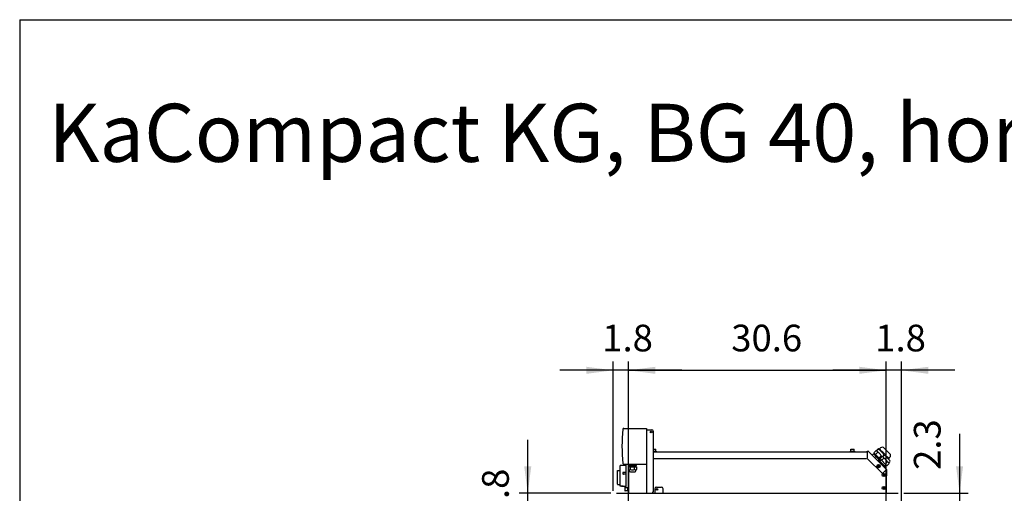
# Model space of a CAD drawing. Units: centimetres. Extents: x -2855 to -1254, y -1264 to -211.
# Drawn here: x -2823 to -2527, y -375 to -232 of the extents above; entities that cross this region are included whole.
import ezdxf

# ---------------------------------------------------------------- set-up
doc = ezdxf.new("R2010")
doc.units = ezdxf.units.CM
doc.layers.add('1', color=7, linetype='Continuous')
doc.styles.add('CONVERTER_19', font='txt.shx', dxfattribs={"width": 0.9})
doc.styles.add('CONVERTER_20', font='ARIAL.TTF', dxfattribs={"width": 1.17})
doc.dimstyles.new('ME10_DIM_31', dxfattribs={"dimtxt": 8.050008, "dimasz": 8.050008, "dimexe": 2.625003, "dimexo": 1.750002, "dimgap": 3.150003, "dimtad": 1, "dimdec": 1, "dimlfac": 0.393701, "dimdsep": 46, "dimtxsty": 'CONVERTER_19', "dimsah": 1, "dimcen": 0.09, "dimclrd": 6, "dimclre": 6, "dimclrt": 3, "dimadec": 0, "dimazin": 0, "dimtfac": 1, "dimtdec": 4, "dimtix": 1, "dimtmove": 0, "dimatfit": 3, "dimfxl": 1, "dimtolj": 1, "dimtzin": 0, "dimarcsym": 0})
doc.dimstyles.new('ME10_DIM_32', dxfattribs={"dimtxt": 8.050008, "dimasz": 8.050008, "dimexe": 2.625003, "dimexo": 1.750002, "dimgap": 3.150003, "dimtad": 1, "dimdec": 1, "dimlfac": 0.393701, "dimdsep": 46, "dimtxsty": 'CONVERTER_19', "dimsah": 1, "dimcen": 0.09, "dimclrd": 6, "dimclre": 6, "dimclrt": 3, "dimadec": 0, "dimazin": 0, "dimtfac": 1, "dimtdec": 4, "dimtix": 1, "dimtmove": 0, "dimatfit": 3, "dimfxl": 1, "dimtolj": 1, "dimtzin": 0, "dimarcsym": 0})
doc.dimstyles.new('ME10_DIM_38', dxfattribs={"dimtxt": 8.050008, "dimasz": 8.050008, "dimexe": 2.625003, "dimexo": 1.750002, "dimgap": 3.150003, "dimtad": 1, "dimdec": 1, "dimlfac": 0.393701, "dimdsep": 46, "dimtxsty": 'CONVERTER_19', "dimsah": 1, "dimcen": 0.09, "dimclrd": 6, "dimclre": 6, "dimclrt": 3, "dimadec": 0, "dimazin": 0, "dimtfac": 1, "dimtdec": 4, "dimtix": 1, "dimtmove": 0, "dimatfit": 3, "dimfxl": 1, "dimtolj": 1, "dimtzin": 0, "dimarcsym": 0})
doc.dimstyles.new('ME10_DIM_43', dxfattribs={"dimtxt": 8.050008, "dimasz": 8.050008, "dimexe": 2.625003, "dimexo": 1.750002, "dimgap": 3.150003, "dimtad": 1, "dimdec": 1, "dimlfac": 0.393701, "dimdsep": 46, "dimtxsty": 'CONVERTER_19', "dimsah": 1, "dimcen": 0.09, "dimclrd": 6, "dimclre": 6, "dimclrt": 3, "dimadec": 0, "dimazin": 0, "dimtfac": 1, "dimtdec": 4, "dimtix": 1, "dimtmove": 0, "dimatfit": 3, "dimfxl": 1, "dimtolj": 1, "dimtzin": 0, "dimarcsym": 0})
doc.dimstyles.new('ME10_DIM_46', dxfattribs={"dimtxt": 8.050008, "dimasz": 8.050008, "dimexe": 2.625003, "dimexo": 1.750002, "dimgap": 3.150003, "dimtad": 1, "dimdec": 1, "dimlfac": 0.393701, "dimdsep": 46, "dimtxsty": 'CONVERTER_19', "dimsah": 1, "dimcen": 0.09, "dimclrd": 6, "dimclre": 6, "dimclrt": 3, "dimadec": 0, "dimazin": 0, "dimtfac": 1, "dimtdec": 4, "dimtix": 1, "dimtmove": 0, "dimatfit": 3, "dimfxl": 1, "dimtolj": 1, "dimtzin": 0, "dimarcsym": 0})

# ---------------------------------------------------------------- blocks, each defined once
blk = doc.blocks.new('_tb_frame_A3QV', base_point=(165.0502, -5.7736))
at = {"layer": '1', "color": 7, "linetype": 'Continuous'}
for q in [(204.5502, 22.8264), (165.0502, -5.7736)]:
    blk.add_line((165.0502, 22.8264), q, dxfattribs=at)
blk = doc.blocks.new('*D24')
at = {"layer": '1', "color": 6, "linetype": 'Continuous'}
for p, q in [((-2644.57, -337.93), (-2660.67, -337.93)), ((-2644.57, -374.27), (-2644.57, -335.3)), ((-2639.97, -337.93), (-2644.57, -337.93)), ((-2639.97, -377.97), (-2639.97, -335.3)), ((-2623.87, -337.93), (-2639.97, -337.93))]:
    blk.add_line(p, q, dxfattribs=at)
at = {"layer": '1', "color": 6}
for points in [[(-2652.62, -338.99), (-2652.62, -336.87), (-2644.57, -337.93)], [(-2631.92, -336.87), (-2631.92, -338.99), (-2639.97, -337.93)]]:
    blk.add_solid(points, dxfattribs=at)
at = {"layer": '1', "color": 3, "insert": (-2647.86, -334.74), "char_height": 8.05, "attachment_point": 7, "rotation": 0.0001, "line_spacing_factor": 0.454545, "style": 'CONVERTER_19'}
blk.add_mtext('1.8', dxfattribs=at)
blk = doc.blocks.new('*D25')
at = {"layer": '1', "color": 6, "linetype": 'Continuous'}
for p, q in [((-2639.97, -377.97), (-2639.97, -335.3)), ((-2639.97, -337.93), (-2562.37, -337.93)), ((-2562.37, -377.97), (-2562.37, -335.3))]:
    blk.add_line(p, q, dxfattribs=at)
at = {"layer": '1', "color": 6}
for points in [[(-2631.92, -336.87), (-2631.92, -338.99), (-2639.97, -337.93)], [(-2570.42, -338.99), (-2570.42, -336.87), (-2562.37, -337.93)]]:
    blk.add_solid(points, dxfattribs=at)
at = {"layer": '1', "color": 3, "insert": (-2609.02, -334.74), "char_height": 8.05, "attachment_point": 7, "rotation": 0.0001, "line_spacing_factor": 0.454545, "style": 'CONVERTER_19'}
blk.add_mtext('30.6', dxfattribs=at)
blk = doc.blocks.new('*D31')
at = {"layer": '1', "color": 6, "linetype": 'Continuous'}
for p, q in [((-2540.27, -357.07), (-2540.27, -374.97)), ((-2557.08, -374.97), (-2537.65, -374.97)), ((-2540.27, -374.97), (-2540.27, -380.82)), ((-2561.92, -380.82), (-2537.65, -380.82)), ((-2540.27, -380.82), (-2540.27, -396.92))]:
    blk.add_line(p, q, dxfattribs=at)
at = {"layer": '1', "color": 6}
for points in [[(-2541.33, -366.92), (-2539.22, -366.92), (-2540.27, -374.97)], [(-2539.22, -388.87), (-2541.33, -388.87), (-2540.27, -380.82)]]:
    blk.add_solid(points, dxfattribs=at)
at = {"layer": '1', "color": 3, "insert": (-2543.47, -367.94), "char_height": 8.05, "attachment_point": 7, "rotation": 90, "line_spacing_factor": 0.454545, "style": 'CONVERTER_19'}
blk.add_mtext('2.3', dxfattribs=at)
blk = doc.blocks.new('*D36')
at = {"layer": '1', "color": 6, "linetype": 'Continuous'}
for p, q in [((-2670.3, -374.97), (-2670.3, -358.87)), ((-2645.27, -374.97), (-2672.93, -374.97)), ((-2670.3, -379.52), (-2670.3, -374.97)), ((-2641.52, -379.52), (-2672.93, -379.52)), ((-2670.3, -395.62), (-2670.3, -379.52))]:
    blk.add_line(p, q, dxfattribs=at)
at = {"layer": '1', "color": 6}
for points in [[(-2671.36, -366.92), (-2669.24, -366.92), (-2670.3, -374.97)], [(-2669.24, -387.57), (-2671.36, -387.57), (-2670.3, -379.52)]]:
    blk.add_solid(points, dxfattribs=at)
at = {"layer": '1', "color": 3, "insert": (-2673.49, -382.82), "char_height": 8.05, "attachment_point": 7, "rotation": 90, "line_spacing_factor": 0.454545, "style": 'CONVERTER_19'}
blk.add_mtext('1.8', dxfattribs=at)
blk = doc.blocks.new('*D39')
at = {"layer": '1', "color": 6, "linetype": 'Continuous'}
for p, q in [((-2562.37, -337.93), (-2578.47, -337.93)), ((-2562.37, -377.97), (-2562.37, -335.3)), ((-2557.77, -337.93), (-2562.37, -337.93)), ((-2557.77, -546.86), (-2557.77, -335.3)), ((-2541.67, -337.93), (-2557.77, -337.93))]:
    blk.add_line(p, q, dxfattribs=at)
at = {"layer": '1', "color": 6}
for points in [[(-2570.42, -338.99), (-2570.42, -336.87), (-2562.37, -337.93)], [(-2549.72, -336.87), (-2549.72, -338.99), (-2557.77, -337.93)]]:
    blk.add_solid(points, dxfattribs=at)
at = {"layer": '1', "color": 3, "insert": (-2565.66, -334.74), "char_height": 8.05, "attachment_point": 7, "rotation": 0.0001, "line_spacing_factor": 0.454545, "style": 'CONVERTER_19'}
blk.add_mtext('1.8', dxfattribs=at)

msp = doc.modelspace()

# ---------------------------------------------------------------- linework, layer by layer
at = {"color": 6, "linetype": 'Continuous'}
for p, q in [((-2632.47, -361.71), (-2631.77, -361.71)), ((-2632.47, -362.31), (-2631.67, -362.31)), ((-2632.47, -364.47), (-2568.32, -364.47)), ((-2632.22, -362.47), (-2631.67, -362.47)), ((-2631.77, -362.31), (-2631.77, -361.71)), ((-2631.67, -362.31), (-2631.67, -362.47)), ((-2573.07, -362.47), (-2573.07, -362.31)), ((-2573.07, -362.31), (-2571.87, -362.31)), ((-2572.97, -362.31), (-2572.97, -361.71)), ((-2572.97, -361.71), (-2571.97, -361.71)), ((-2572.42, -362.47), (-2571.87, -362.47)), ((-2571.97, -362.31), (-2571.97, -361.71)), ((-2571.87, -362.31), (-2571.87, -362.47)), ((-2568.07, -362.55), (-2568.07, -364.47)), ((-2567.96, -364.57), (-2563.49, -369.04)), ((-2640.72, -366.59), (-2640.72, -372.92)), ((-2564.83, -366.54), (-2564.97, -366.79)), ((-2564.97, -366.79), (-2564.83, -367.04)), ((-2564.54, -366.54), (-2564.83, -366.54)), ((-2564.83, -367.04), (-2564.54, -367.04)), ((-2564.39, -366.79), (-2564.54, -366.54)), ((-2564.54, -367.04), (-2564.39, -366.79)), ((-2642.47, -369.88), (-2642.47, -368.18)), ((-2642.47, -372.33), (-2642.47, -369.88)), ((-2641.66, -368.84), (-2641.67, -368.86)), ((-2641.67, -368.86), (-2641.67, -368.88)), ((-2641.67, -368.88), (-2641.67, -368.89)), ((-2641.67, -368.89), (-2641.67, -368.91)), ((-2641.67, -369.05), (-2641.67, -369.08)), ((-2641.67, -369.08), (-2641.67, -369.09)), ((-2641.67, -369.09), (-2641.67, -369.11)), ((-2641.67, -369.11), (-2641.66, -369.13)), ((-2641.65, -368.83), (-2641.66, -368.84)), ((-2641.66, -369.13), (-2641.65, -369.14)), ((-2641.64, -368.81), (-2641.65, -368.83)), ((-2641.65, -369.14), (-2641.64, -369.16)), ((-2641.63, -368.79), (-2641.64, -368.81)), ((-2641.64, -369.16), (-2641.63, -369.18)), ((-2641.62, -368.78), (-2641.63, -368.79)), ((-2641.63, -369.18), (-2641.6, -369.21)), ((-2641.6, -368.77), (-2641.62, -368.78)), ((-2641.59, -368.76), (-2641.6, -368.77)), ((-2641.6, -369.21), (-2641.59, -369.22)), ((-2641.57, -368.75), (-2641.59, -368.76)), ((-2641.59, -369.22), (-2641.57, -369.23)), ((-2641.55, -368.74), (-2641.57, -368.75)), ((-2641.57, -369.23), (-2641.55, -369.24)), ((-2641.53, -368.73), (-2641.55, -368.74)), ((-2641.55, -369.24), (-2641.53, -369.24)), ((-2641.51, -368.73), (-2641.53, -368.73)), ((-2641.53, -369.24), (-2641.51, -369.25)), ((-2641.5, -368.73), (-2641.51, -368.73)), ((-2641.51, -369.25), (-2641.5, -369.25)), ((-2641.47, -368.72), (-2641.5, -368.73)), ((-2641.5, -369.25), (-2641.47, -369.25)), ((-2641.02, -368.72), (-2641.47, -368.72)), ((-2640.72, -369.25), (-2641.47, -369.25)), ((-2640.72, -368.72), (-2641.02, -368.72)), ((-2562.37, -367.93), (-2562.37, -369.78)), ((-2641.08, -372.84), (-2640.72, -372.84)), ((-2640.72, -373.32), (-2640.72, -372.92)), ((-2639.97, -373.32), (-2640.72, -373.32)), ((-2640.19, -374.24), (-2640.19, -373.32))]:
    msp.add_line(p, q, dxfattribs=at)
at = {"color": 2, "linetype": 'Continuous'}
for p, q in [((-2632.47, -362.47), (-2568.31, -362.47)), ((-2562.25, -367.81), (-2567.67, -362.39)), ((-2642.46, -366.61), (-2642.47, -366.62)), ((-2642.47, -366.62), (-2642.47, -366.63)), ((-2642.47, -366.63), (-2642.47, -366.64)), ((-2642.47, -368.18), (-2642.47, -366.64)), ((-2642.45, -366.6), (-2642.46, -366.6)), ((-2642.46, -366.6), (-2642.46, -366.61)), ((-2642.44, -366.59), (-2642.45, -366.6)), ((-2642.43, -366.59), (-2642.44, -366.59)), ((-2642.42, -366.59), (-2642.43, -366.59)), ((-2640.72, -366.59), (-2642.42, -366.59)), ((-2640.72, -366.23), (-2640.72, -366.59)), ((-2643.32, -368.21), (-2643.32, -368.2)), ((-2643.32, -368.2), (-2643.31, -368.2)), ((-2643.32, -368.22), (-2643.32, -368.21)), ((-2643.32, -368.23), (-2643.32, -368.22)), ((-2643.32, -368.22), (-2643.32, -368.22)), ((-2643.32, -368.23), (-2643.32, -368.25)), ((-2643.32, -368.39), (-2643.32, -368.25)), ((-2643.32, -368.53), (-2643.32, -368.39)), ((-2643.32, -372.28), (-2643.32, -368.53)), ((-2643.31, -368.2), (-2643.31, -368.19)), ((-2643.31, -368.19), (-2643.3, -368.19)), ((-2643.3, -368.19), (-2643.29, -368.18)), ((-2643.29, -368.18), (-2643.28, -368.18)), ((-2643.28, -368.18), (-2643.27, -368.18)), ((-2643.27, -368.18), (-2642.47, -368.18)), ((-2562.37, -369.78), (-2562.37, -374.97)), ((-2562.27, -369.78), (-2562.37, -369.78)), ((-2562.27, -367.83), (-2562.27, -369.78)), ((-2643.32, -372.28), (-2643.32, -372.29)), ((-2643.32, -372.29), (-2643.32, -372.3)), ((-2643.32, -372.3), (-2643.32, -372.31)), ((-2643.32, -372.31), (-2643.31, -372.32)), ((-2643.31, -372.32), (-2643.3, -372.33)), ((-2643.3, -372.33), (-2643.29, -372.33)), ((-2643.29, -372.33), (-2643.28, -372.33)), ((-2643.28, -372.33), (-2643.27, -372.33)), ((-2643.27, -372.33), (-2642.47, -372.33)), ((-2642.47, -372.79), (-2642.47, -372.33)), ((-2642.47, -372.8), (-2642.47, -372.79)), ((-2642.47, -372.79), (-2642.47, -372.79)), ((-2642.47, -372.81), (-2642.47, -372.8)), ((-2642.46, -372.82), (-2642.47, -372.81)), ((-2642.46, -372.83), (-2642.46, -372.82)), ((-2642.45, -372.83), (-2642.46, -372.83)), ((-2642.44, -372.84), (-2642.45, -372.83)), ((-2642.43, -372.84), (-2642.44, -372.84)), ((-2642.42, -372.84), (-2642.43, -372.84)), ((-2642.12, -372.84), (-2642.42, -372.84)), ((-2642.11, -372.84), (-2642.12, -372.84)), ((-2642.08, -372.84), (-2642.11, -372.84)), ((-2642.11, -372.84), (-2642.1, -372.84)), ((-2642.11, -372.84), (-2642.11, -372.84)), ((-2642.11, -372.84), (-2642.11, -372.84)), ((-2642.1, -372.84), (-2642.09, -372.84)), ((-2642.09, -372.84), (-2642.08, -372.84)), ((-2642, -372.83), (-2642.08, -372.84)), ((-2642.08, -372.84), (-2642.08, -372.84)), ((-2642.08, -372.84), (-2642.07, -372.84)), ((-2642.07, -372.84), (-2642.06, -372.84)), ((-2642.06, -372.84), (-2642.05, -372.83)), ((-2642.05, -372.83), (-2642.04, -372.83)), ((-2642.04, -372.83), (-2642.04, -372.83)), ((-2642.04, -372.83), (-2642.03, -372.83)), ((-2642.03, -372.83), (-2642.02, -372.83)), ((-2642.02, -372.83), (-2642.01, -372.83)), ((-2642.01, -372.83), (-2641.99, -372.83)), ((-2641.96, -372.83), (-2642, -372.83)), ((-2641.99, -372.83), (-2641.98, -372.83)), ((-2641.99, -372.83), (-2641.99, -372.83)), ((-2641.98, -372.83), (-2641.95, -372.83)), ((-2641.92, -372.83), (-2641.96, -372.83)), ((-2641.95, -372.83), (-2641.94, -372.83)), ((-2641.95, -372.83), (-2641.95, -372.83)), ((-2641.94, -372.83), (-2641.93, -372.83)), ((-2641.93, -372.83), (-2641.92, -372.83)), ((-2641.87, -372.83), (-2641.92, -372.83)), ((-2641.92, -372.83), (-2641.91, -372.83)), ((-2641.91, -372.83), (-2641.9, -372.83)), ((-2641.9, -372.83), (-2641.82, -372.83)), ((-2641.82, -372.83), (-2641.87, -372.83)), ((-2641.82, -372.83), (-2641.8, -372.83)), ((-2641.78, -372.83), (-2641.82, -372.83)), ((-2641.8, -372.83), (-2641.78, -372.83)), ((-2641.73, -372.83), (-2641.78, -372.83)), ((-2641.78, -372.83), (-2641.77, -372.83)), ((-2641.77, -372.83), (-2641.75, -372.83)), ((-2641.75, -372.83), (-2641.74, -372.83)), ((-2641.74, -372.83), (-2641.73, -372.83)), ((-2641.71, -372.83), (-2641.73, -372.83)), ((-2641.73, -372.83), (-2641.72, -372.83)), ((-2641.72, -372.83), (-2641.71, -372.83)), ((-2641.67, -372.83), (-2641.71, -372.83)), ((-2641.71, -372.83), (-2641.7, -372.83)), ((-2641.7, -372.83), (-2641.68, -372.83)), ((-2641.68, -372.83), (-2641.67, -372.83)), ((-2641.63, -372.83), (-2641.67, -372.83)), ((-2641.67, -372.83), (-2641.66, -372.83)), ((-2641.66, -372.83), (-2641.64, -372.83)), ((-2641.64, -372.83), (-2641.6, -372.83)), ((-2641.58, -372.84), (-2641.63, -372.83)), ((-2641.6, -372.83), (-2641.59, -372.84)), ((-2641.59, -372.84), (-2641.58, -372.84)), ((-2641.55, -372.84), (-2641.58, -372.84)), ((-2641.58, -372.84), (-2641.57, -372.84)), ((-2641.57, -372.84), (-2641.54, -372.84)), ((-2641.52, -372.84), (-2641.55, -372.84)), ((-2641.54, -372.84), (-2641.52, -372.84)), ((-2641.52, -372.84), (-2641.08, -372.84)), ((-2641.08, -372.84), (-2641.08, -373.56)), ((-2641.08, -373.56), (-2641.08, -374.21)), ((-2640.19, -374.31), (-2641, -374.29)), ((-2639.97, -374.24), (-2640.19, -374.24))]:
    msp.add_line(p, q, dxfattribs=at)
at = {"color": 1, "linetype": 'Continuous'}
msp.add_line((-2639.97, -366.23), (-2639.97, -374.97), dxfattribs=at)
at = {"color": 6, "linetype": 'Continuous'}
for centre, radius in [((-2564.68, -366.79), 0.5), ((-2563.12, -369.47), 0.135), ((-2563.12, -373.43), 0.135)]:
    msp.add_circle(centre, radius, dxfattribs=at)
at = {"color": 2, "linetype": 'Continuous'}
for centre, radius, start, end in [((-2568.31, -362.7), 0.235, 0, 90), ((-2567.84, -362.55), 0.235, 45, 180), ((-2641, -374.21), 0.08, 180, 269)]:
    msp.add_arc(centre, radius, start, end, dxfattribs=at)
at = {"layer": '1', "color": 2, "linetype": 'Continuous'}
for p, q in [((-2641.4, -355.43), (-2634.57, -355.43)), ((-2634.57, -355.43), (-2634.57, -355.83)), ((-2634.57, -355.83), (-2632.97, -355.83)), ((-2632.47, -374.42), (-2632.47, -356.33)), ((-2641.4, -366.23), (-2634.57, -366.23)), ((-2634.57, -366.23), (-2634.57, -374.97)), ((-2640.19, -374.31), (-2640.19, -374.24))]:
    msp.add_line(p, q, dxfattribs=at)
at = {"layer": '1', "color": 1, "linetype": 'Continuous'}
for p, q in [((-2634.57, -355.83), (-2634.57, -366.23)), ((-2565.28, -362.13), (-2564.69, -361.54)), ((-2564.69, -361.54), (-2564.38, -361.62)), ((-2564.38, -361.62), (-2564.08, -361.33)), ((-2561.27, -363.11), (-2562.99, -361.39)), ((-2566.22, -363.14), (-2566.57, -363.49)), ((-2564.57, -364.78), (-2566.22, -363.14)), ((-2566.11, -362.77), (-2565.43, -362.09)), ((-2564.27, -364.61), (-2566.11, -362.77)), ((-2565.76, -363.11), (-2566, -363.35)), ((-2565.43, -362.09), (-2565.28, -362.13)), ((-2565.28, -362.13), (-2565.23, -362.15)), ((-2565.23, -362.15), (-2565.03, -361.95)), ((-2564.57, -364.78), (-2564.34, -364.54)), ((-2563.17, -363.13), (-2564.31, -362)), ((-2564.27, -364.61), (-2563.97, -364.3)), ((-2563.93, -364.95), (-2564.27, -364.61)), ((-2563.93, -362.38), (-2564.16, -362.14)), ((-2563.97, -364.3), (-2563.59, -363.93)), ((-2563.59, -363.93), (-2563.39, -363.98)), ((-2563.39, -363.98), (-2563.19, -363.79)), ((-2563.39, -363.98), (-2563.39, -363.98)), ((-2562.33, -363.98), (-2562.47, -363.83)), ((-2561.53, -364.78), (-2562.33, -363.98)), ((-2561.57, -364.43), (-2561.27, -364.13)), ((-2561.49, -364.74), (-2561.57, -364.43)), ((-2564.61, -364.98), (-2564.84, -365.22)), ((-2562.53, -367.06), (-2564.61, -364.98)), ((-2564.16, -365.19), (-2564.57, -364.78)), ((-2564.16, -365.19), (-2564.28, -365.31)), ((-2563.93, -364.95), (-2564.16, -365.19)), ((-2562.5, -366.38), (-2563.93, -364.95)), ((-2562.86, -366.73), (-2562.5, -366.38)), ((-2562.77, -367.29), (-2562.53, -367.06)), ((-2562.5, -366.38), (-2562.16, -366.72)), ((-2562.16, -366.72), (-2561.48, -366.05)), ((-2561.53, -364.78), (-2561.49, -364.74)), ((-2561.34, -364.97), (-2561.53, -364.78)), ((-2561.53, -365.84), (-2561.34, -365.64)), ((-2561.48, -366.05), (-2561.53, -365.84)), ((-2562.27, -367.83), (-2562.37, -367.93)), ((-2562.25, -367.81), (-2562.27, -367.83)), ((-2631.57, -373.13), (-2630.07, -373.13)), ((-2632.97, -374.92), (-2632.07, -374.92)), ((-2632.07, -373.63), (-2632.07, -374.97)), ((-2629.57, -374.97), (-2629.57, -373.63))]:
    msp.add_line(p, q, dxfattribs=at)
at = {"layer": '1', "color": 6, "linetype": 'Continuous'}
for p, q in [((-2565.45, -363.9), (-2565.8, -364.26)), ((-2564.9, -362.62), (-2565.58, -363.3)), ((-2563.85, -363.68), (-2564.52, -364.35)), ((-2563.89, -362.34), (-2563.93, -362.38)), ((-2563.07, -364.46), (-2563.74, -365.13)), ((-2562.29, -363.94), (-2562.33, -363.98)), ((-2639.93, -367.07), (-2639.93, -367.82)), ((-2639.55, -367.07), (-2639.93, -367.07)), ((-2639.91, -366.23), (-2639.91, -366.67)), ((-2639.91, -366.67), (-2637.59, -366.67)), ((-2639.55, -366.67), (-2639.55, -367.07)), ((-2639.55, -367.07), (-2637.95, -367.07)), ((-2639.34, -366.67), (-2639.34, -366.23)), ((-2639.34, -367.82), (-2639.34, -367.07)), ((-2638.16, -366.67), (-2638.16, -366.23)), ((-2638.16, -367.82), (-2638.16, -367.07)), ((-2637.95, -367.07), (-2637.95, -366.67)), ((-2637.95, -367.07), (-2637.56, -367.07)), ((-2637.59, -366.67), (-2637.59, -366.23)), ((-2637.56, -367.07), (-2637.56, -367.82)), ((-2564.1, -365.49), (-2564.33, -365.73)), ((-2563.04, -366.55), (-2563.27, -366.78)), ((-2562.01, -365.52), (-2562.68, -366.19)), ((-2641.67, -368.91), (-2641.67, -369.05)), ((-2639.93, -367.82), (-2639.79, -367.91)), ((-2639.79, -367.91), (-2639.79, -368.13)), ((-2639.41, -368.51), (-2638.14, -368.51)), ((-2637.56, -367.82), (-2637.71, -367.91)), ((-2637.71, -367.91), (-2637.71, -368.13)), ((-2563.49, -369.04), (-2562.37, -367.93))]:
    msp.add_line(p, q, dxfattribs=at)
at = {"layer": '1', "color": 3, "linetype": 'Continuous'}
for p, q in [((-2643.59, -375.07), (-2643.52, -374.97)), ((-2643.52, -374.97), (-2558.83, -374.97)), ((-2558.83, -374.97), (-2558.76, -375.07))]:
    msp.add_line(p, q, dxfattribs=at)
at = {"layer": '1', "color": 6, "linetype": 'Continuous'}
for centre, radius in [((-2633.17, -356.53), 0.26), ((-2563.12, -369.47), 0.475), ((-2563.12, -373.43), 0.475), ((-2631.37, -373.83), 0.26)]:
    msp.add_circle(centre, radius, dxfattribs=at)
at = {"layer": '1', "color": 2, "linetype": 'Continuous'}
for centre, radius, start, end in [((-2593.09, -360.83), 48.84, 173.9154, 186.0846), ((-2641.4, -355.68), 0.25, 92.8938, 173.8992), ((-2632.97, -356.33), 0.5, 0, 90), ((-2641.4, -365.98), 0.25, 186.0909, 270.0045), ((-2632.97, -374.42), 0.5, 270, 0)]:
    msp.add_arc(centre, radius, start, end, dxfattribs=at)
at = {"layer": '1', "color": 6, "linetype": 'Continuous'}
for centre, radius, start, end in [((-2565.4, -362.85), 1.6, 18.6242, 50.2017), ((-2565.9, -362.96), 1.06, 18.6242, 50.2017), ((-2566.21, -364.98), 2.7, 28.9135, 61.0865), ((-2565.86, -365.91), 4.08, 28.9135, 61.0865), ((-2564.18, -364.68), 1.06, 41.2971, 71.3717), ((-2564.07, -364.8), 1.06, 18.6242, 50.2017), ((-2564.37, -366.82), 2.7, 28.9135, 61.0865), ((-2562.8, -365.45), 1.6, 39.8026, 71.3717), ((-2562.35, -366.52), 1.06, 39.8026, 71.3717), ((-2639.71, -367.07), 0.837, 264.8026, 296.3717), ((-2639.41, -368.13), 0.378, 179.9992, 270.0017), ((-2638.75, -365.77), 2.14, 253.9135, 286.0865), ((-2637.79, -367.07), 0.837, 243.6242, 275.2017), ((-2638.1, -368.12), 0.386, 263.7407, 359.1118)]:
    msp.add_arc(centre, radius, start, end, dxfattribs=at)
at = {"layer": '1', "color": 1, "linetype": 'Continuous'}
for centre, radius, start, end in [((-2563.57, -361.86), 0.737, 38.7407, 134.1118), ((-2564.69, -362.3), 0.488, 38.7407, 134.1118), ((-2562.85, -364.14), 0.488, 120.9757, 134.1118), ((-2563.51, -363.47), 0.477, 328.4028, 45), ((-2562.85, -364.14), 0.488, 38.7407, 120.9757), ((-2561.78, -363.62), 0.722, 314.9992, 45.0017), ((-2561.67, -365.31), 0.477, 314.9992, 45.0017), ((-2631.57, -373.63), 0.5, 90, 180), ((-2630.07, -373.63), 0.5, 0, 90)]:
    msp.add_arc(centre, radius, start, end, dxfattribs=at)

# ---------------------------------------------------------------- block references
at = {"xscale": 35.0000350000355, "yscale": 35.00003500003504}
msp.add_blockref('_tb_frame_A3QV', (-2823.28, -1233.24), dxfattribs=at)

# ---------------------------------------------------------------- texts
at = {"layer": '1', "color": 3, "insert": (-2814.67, -280.56), "char_height": 17.50002, "attachment_point": 7, "line_spacing_factor": 0.90036, "style": 'CONVERTER_20'}
msp.add_mtext('KaCompact KG, BG 40, horizontal, Abluft links, Abmessungen [Inch]  /  KaCompact KG, model 40, horizontal, extract air left, dimensions [Inch]\\P ', dxfattribs=at)

# ---------------------------------------------------------------- dimensions: what is measured, and where the dimension line sits
at = {"layer": '1'}
for base, p1, p2, dimstyle, picture, middle in [((-2639.97, -337.93), (-2644.57, -376.02), (-2639.97, -379.72), 'ME10_DIM_31', '*D24', (-2642.27, -331.71)), ((-2639.97, -337.93), (-2562.37, -379.72), (-2639.97, -379.72), 'ME10_DIM_32', '*D25', (-2601.17, -331.71)), ((-2557.77, -337.93), (-2562.37, -379.72), (-2557.77, -548.61), 'ME10_DIM_46', '*D39', (-2560.07, -331.71))]:
    dim = msp.add_linear_dim(base=base, p1=p1, p2=p2, dimstyle=dimstyle, dxfattribs=at)
    dim.commit()
    dim.dimension.update_dxf_attribs({"geometry": picture, "text_midpoint": middle, "text_rotation": 0.0001})
for base, p1, p2, dimstyle, picture, middle in [((-2540.27, -374.97), (-2563.67, -380.82), (-2558.83, -374.97), 'ME10_DIM_38', '*D31', (-2546.49, -362.5)), ((-2670.3, -379.52), (-2643.52, -374.97), (-2639.77, -379.52), 'ME10_DIM_43', '*D36', (-2676.51, -377.24))]:
    dim = msp.add_linear_dim(base=base, p1=p1, p2=p2, angle=90, dimstyle=dimstyle, dxfattribs=at)
    dim.commit()
    dim.dimension.update_dxf_attribs({"geometry": picture, "text_midpoint": middle, "text_rotation": 90})

doc.saveas('drawing.dxf')
